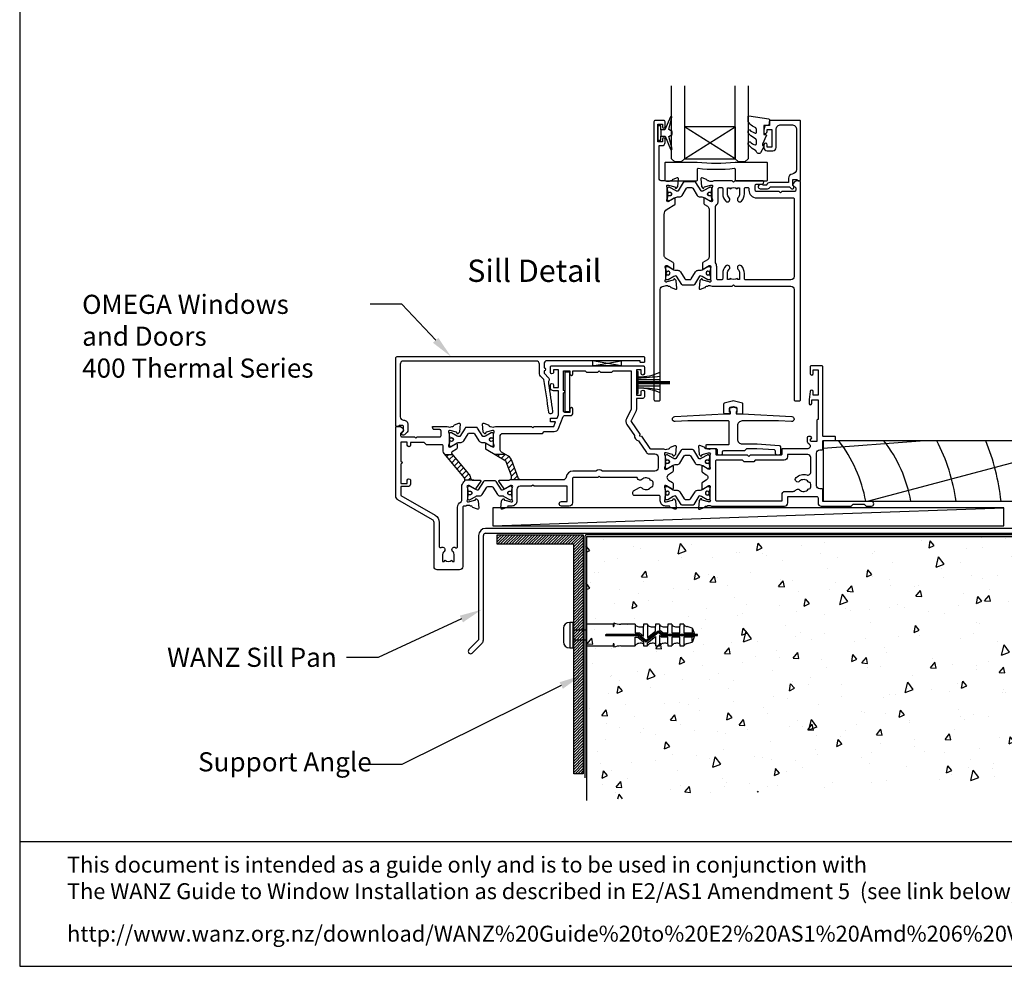
# Model space of a CAD drawing. Units: inches. Extents: x 0 to 5796, y -129 to 5363.
# Drawn here: x 2973 to 3282, y 794 to 1091 of the extents above; entities that cross this region are included whole.
import ezdxf
from ezdxf import colors
from ezdxf.entities.mleader import LeaderData, LeaderLine
from ezdxf.enums import TextEntityAlignment as Align
from ezdxf.math import Vec2, Vec3

# ---------------------------------------------------------------- set-up
doc = ezdxf.new("R2010")
doc.units = ezdxf.units.IN
doc.header["$MEASUREMENT"] = 0
doc.layers.add('Dwelling', color=4, linetype='Continuous')
doc.layers.add('OMEGA WINDOWS AND DOORS', color=7, linetype='Continuous')
doc.styles.add('Arial-Bold', font='arialbd.ttf')
doc.styles.add('arialobs', font='txt', dxfattribs={"height": 6})

# ---------------------------------------------------------------- blocks, each defined once
blk = doc.blocks.new('50303')
for points in [[(0, 12.49), (0, 10.95, 0.261413), (0.19, 10.61), (1.43, 9.85, -0.561174), (1.43, 8.15), (0.19, 7.39, 0.261413), (0, 7.05), (0, 5.51, 0.576769), (0.3, 5.35), (2.02, 6.39, -0.84397), (2.64, 5.91, 0.123183), (2.5, 5.35), (2.5, 2.35, 0.13133), (2.66, 1.75, -0.576928), (2.4, 1.3), (2.25, 1.3, -0.065543), (2.17, 1.31), (0.18, 1.84, -0.267949), (0.04, 1.98), (-0.01, 2.15, 0.57735), (-0.34, 2.24), (-0.71, 1.88, 0.176327), (-0.79, 1.69), (-1, -0.67, 0.548619), (-0.6, -0.98), (0.81, -0.47, 0.263725), (1.01, -0.24, -0.359508), (1.3, 0), (1.5, 0, 0.123106), (1.59, 0.02, -0.258613), (3.05, 0), (26, 0, 0.414214), (27, 1), (27, 3), (36.1, 3, -0.414214), (36.5, 2.6), (36.5, 1, 0.414214), (37.5, 0), (46.9, 0), (47.5, 0.6), (51, 0.6), (51.6, 0), (53.3, 0, 1), (53.3, 1.4), (38, 1.4), (38, 5, 0.414214), (37.6, 5.4), (37.05, 5.4, -0.414214), (36.05, 6.4), (36.05, 16.6, -0.414214), (37.05, 17.6), (37.6, 17.6, 0.414214), (38, 18), (38, 20.4, -0.414214), (38.2, 20.6), (41.8, 20.6, 0.414214), (42, 20.8), (42, 21.6, 0.414214), (41.8, 21.8), (38.2, 21.8, -0.414214), (38, 22), (38, 43.6, 0.414214), (37.6, 44), (34.4, 44, 0.414214), (34, 43.6), (34, 41.6, 1), (35, 41.6), (35, 42.7), (36.5, 42.7), (36.5, 34.8), (35, 34.8), (35, 35.9, 0.943788), (34, 35.96), (33.71, 33.39, 0.028919), (33.7, 33.3), (33.7, 32.2, 1), (34.5, 32.2), (34.5, 33.3), (36.5, 33.3), (36.5, 27.2, 0.414214), (36.1, 26.8), (36.1, 20.3), (34.3, 20.3, -0.414214), (34.1, 20.5), (34.1, 21, 1), (34.1, 21.8), (33.5, 21.8, 0.414214), (33.1, 21.4), (33.1, 20.5, 0.259572), (33.67, 19.48, -0.754957), (33.25, 18), (25.3, 18, 0.414213), (25.1, 17.8), (25.1, 16.2, -0.414214), (24.9, 16), (15.2, 16), (14.8, 15.6), (14.4, 16), (4.7, 16, -0.414214), (4.5, 16.2), (4.5, 17.6, 0.414214), (4.1, 18), (3.05, 18, -0.267258), (1.55, 18), (1.3, 18, -0.359513), (1.01, 18.24, 0.263729), (0.81, 18.47), (-0.6, 18.98, 0.548619), (-1, 18.67), (-0.79, 16.31, 0.176327), (-0.71, 16.12), (-0.34, 15.76, 0.57735), (-0.01, 15.85), (0.04, 16.02, -0.267949), (0.18, 16.16), (2.17, 16.69, -0.065543), (2.25, 16.7), (2.4, 16.7, -0.576928), (2.66, 16.25, 0.13133), (2.5, 15.65), (2.5, 12.65, 0.123183), (2.64, 12.09, -0.84397), (2.02, 11.61), (0.3, 12.65, 0.576769)], [(33.76, 5.45, 0.316522), (34.13, 5.72, 0.166691), (34.13, 7.18, 0.316522), (33.76, 7.45, -0.224917), (33.45, 7.6, 0.443743), (30.71, 7.78, -1), (29.6, 8.92, -0.270322), (32.97, 9.76, 0.500288), (34.25, 10.72), (34.25, 15.2, 0.414214), (33.25, 16.2), (26.9, 16.2), (26.9, 15.4, -0.414214), (25.9, 14.4), (16.8, 14.4), (16.3, 13.9), (13.3, 13.9), (12.8, 14.4), (4.7, 14.4, 0.414214), (4.3, 14), (4.3, 2, 0.414214), (4.7, 1.6), (25.2, 1.6), (25.2, 3.6, -0.414214), (26.2, 4.6), (28.69, 4.6, 0.241531), (29.5, 5.02, -0.45841), (30.71, 5.12, 0.443743), (33.45, 5.3, -0.224917)]]:
    blk.add_lwpolyline(points, format="xyb", close=True)
blk = doc.blocks.new('217100')
blk.add_lwpolyline([(2.46, -11.43, -0.131653), (2.3, -10.83), (2.3, -10.79, -0.258618), (2.39, -10.62), (5.01, -8.98, 0.258618), (5.2, -8.64), (5.2, -5.36, 0.258618), (5.01, -5.02), (2.39, -3.38, -0.258618), (2.3, -3.21), (2.3, -3.17, -0.131653), (2.46, -2.57), (3.47, -0.81, 0.131653), (3.5, -0.71), (3.5, -0.4, 0.414214), (3.1, 0), (2.5, 0), (2.5, -0.1), (2.12, -0.1, 0.414214), (1.92, -0.3), (1.92, -0.41, 0.109552), (1.94, -0.5, -1.569923), (0.86, -0.5, 0.109553), (0.87, -0.41), (0.87, -0.3, 0.414214), (0.67, -0.1), (0.3, -0.1), (0.3, 0), (-0.3, 0, 0.414214), (-0.7, -0.4), (-0.7, -0.71, 0.131653), (-0.67, -0.81), (0.34, -2.57, -0.131653), (0.5, -3.17), (0.5, -3.77, 0.258618), (0.97, -4.61), (3.21, -6.01, -0.258618), (3.4, -6.35), (3.4, -7.65, -0.258618), (3.21, -7.99), (0.97, -9.39, 0.258618), (0.5, -10.23), (0.5, -10.83, -0.131652), (0.34, -11.43), (-0.67, -13.19, 0.131652), (-0.7, -13.29), (-0.7, -13.6, 0.414214), (-0.3, -14), (0.3, -14), (0.3, -13.9), (0.67, -13.9, 0.414214), (0.87, -13.7), (0.87, -13.59, 0.109553), (0.86, -13.5, -1.569923), (1.94, -13.5, 0.109552), (1.92, -13.59), (1.92, -13.7, 0.414214), (2.12, -13.9), (2.5, -13.9), (2.5, -14), (3.1, -14, 0.414214), (3.5, -13.6), (3.5, -13.29, 0.131653), (3.47, -13.19), (2.46, -11.43)], format="xyb")
for centre in [(1.4, -0.75), (1.4, -13.25)]:
    blk.add_circle(centre, 0.6)
blk = doc.blocks.new('50302D')
h = blk.add_hatch()
h.set_pattern_fill('ANSI31', color=256, scale=10)
h.paths.add_polyline_path([(8.21, 14.32, 0.171831), (7.11, 15.66), (6.21, 16.2), (2.72, 16.2), (6.3, 14.04, -0.171831), (6.47, 13.84), (8.07, 9.44, -0.384656), (7.57, 8.2), (11.14, 8.2, -0.315299), (10.2, 8.86)])
for p, q in [((6.21, 16.2), (2.72, 16.2)), ((11.14, 8.2), (7.57, 8.2))]:
    blk.add_line(p, q)
for points in [[(8.07, 9.44), (6.47, 13.84, 0.171831), (6.3, 14.04), (0.19, 17.72, -0.263278), (0, 18.06), (0, 19.46, -0.583183), (0.3, 19.63), (2.09, 18.56, 0.767016), (2.65, 19.09, -0.127017), (2.5, 19.67), (2.5, 22.65, -0.13133), (2.66, 23.25, 0.576928), (2.4, 23.7), (2.25, 23.7, 0.065543), (2.17, 23.69), (0.18, 23.16, 0.267949), (0.04, 23.02), (-0.01, 22.85, -0.57735), (-0.34, 22.76), (-0.71, 23.12, -0.176327), (-0.79, 23.31), (-1, 25.67, -0.548619), (-0.6, 25.98), (0.81, 25.47, -0.263725), (1.01, 25.24, 0.359508), (1.3, 25), (1.55, 25, 0.267273), (3.05, 25), (14.4, 25), (14.8, 24.6), (15.2, 25), (21.4, 25), (21.94, 26.4), (20.5, 26.4, -0.414214), (20.3, 26.6), (20.3, 27.4, -0.414214), (20.5, 27.6), (22.4, 27.6), (22.8, 28.63), (22.8, 36.2), (21.3, 36.2, -0.414214), (20.3, 37.2), (20.3, 37.95, -1), (21.3, 37.95), (21.3, 37.2), (22.8, 37.2), (22.8, 42.7), (21.3, 42.7), (21.3, 41.95, -1), (20.3, 41.95), (20.3, 43.6, -0.414214), (20.7, 44), (49.4, 44, -0.414214), (49.8, 43.6), (49.8, 41.6, -1), (48.8, 41.6), (48.8, 42.7), (47.3, 42.7), (47.3, 34.8), (48.8, 34.8), (48.8, 35.9, -1), (49.8, 35.9), (49.8, 34.3, -0.414214), (49.3, 33.8), (47.3, 33.8), (47.3, 30.32, -0.116126), (47.2, 29.88), (45.62, 26.71, 0.274955), (45.63, 26.51), (48.4, 22.56), (48.3, 22), (48.86, 21.9), (51.53, 18.09, 0.244698), (51.69, 18), (55.75, 18, 0.267258), (57.25, 18), (57.5, 18, 0.359508), (57.79, 18.24, -0.263725), (57.99, 18.47), (59.4, 18.98, -0.548619), (59.8, 18.67), (59.59, 16.31, -0.176327), (59.51, 16.12), (59.14, 15.76, -0.57735), (58.81, 15.85), (58.76, 16.02, 0.267949), (58.62, 16.16), (56.63, 16.69, 0.065543), (56.55, 16.7), (56.4, 16.7, 0.576928), (56.14, 16.25, -0.13133), (56.3, 15.65), (56.3, 12.65, -0.123183), (56.16, 12.09, 0.84397), (56.78, 11.61), (58.5, 12.65, -0.585524), (58.8, 12.48), (58.8, 10.95, -0.261413), (58.61, 10.61), (57.37, 9.85, 0.561174), (57.37, 8.15), (58.61, 7.39, -0.261413), (58.8, 7.05), (58.8, 5.52, -0.585524), (58.5, 5.35), (56.78, 6.39, 0.84397), (56.16, 5.91, -0.123183), (56.3, 5.35), (56.3, 2.35, -0.13133), (56.14, 1.75, 0.576928), (56.4, 1.3), (56.55, 1.3, 0.065543), (56.63, 1.31), (58.62, 1.84, 0.267949), (58.76, 1.98), (58.81, 2.15, -0.57735), (59.14, 2.24), (59.51, 1.88, -0.176327), (59.59, 1.69), (59.8, -0.67, -0.548619), (59.4, -0.98), (57.99, -0.47, -0.263725), (57.79, -0.24, 0.359508), (57.5, 0), (56.4, 0, -0.414214), (54.8, 1.6), (54.8, 2.9, 0.414214), (54.4, 3.3), (46.62, 3.3, -0.414214), (46.22, 3.7), (46.22, 4.41, -0.267949), (46.42, 4.76), (48.24, 5.81, -0.34347), (48.97, 5.71, 0.452282), (51.75, 5.85, -0.224917), (52.06, 6, 0.316522), (52.43, 6.27, 0.166691), (52.43, 7.73, 0.316522), (52.06, 8, -0.224917), (51.75, 8.15, 0.443743), (49.01, 8.33, -0.575693), (47.68, 8.7, 0.34199), (47.29, 9), (36, 9), (35.6, 9.4), (35.2, 9), (27.6, 9, 0.414214), (27.2, 8.6), (27.2, 1, -0.414214), (26.2, 0), (23.8, 0, -1), (23.8, 1.4), (25.6, 1.4), (25.6, 6.2), (15.2, 6.2), (14.8, 6.6), (14.4, 6.2), (10.8, 6.2, 0.414214), (9.8, 5.2), (9.8, 1.6, -0.414214), (8.2, 0), (7.1, 0, 0.359508), (6.81, -0.24, -0.263725), (6.61, -0.47), (5.2, -0.98, -0.548619), (4.8, -0.67), (5.01, 1.69, -0.176327), (5.09, 1.88), (5.46, 2.24, -0.57735), (5.79, 2.15), (5.84, 1.98, 0.267949), (5.98, 1.84), (7.97, 1.31, 0.065543), (8.05, 1.3), (8.2, 1.3, 0.576928), (8.46, 1.75, -0.13133), (8.3, 2.35), (8.3, 5.33, -0.127017), (8.45, 5.91, 0.767016), (7.89, 6.44), (6.09, 5.36, -0.39391), (5.83, 5.42), (4.17, 7.79, -0.606815), (4.33, 8.1), (7.13, 8.1, 0.520567)], [(24.4, 35.5, 1), (24.4, 36.3), (24.4, 42.4), (26.4, 42.4), (26.4, 41.5, 1), (27.4, 41.5), (27.4, 42.4), (31.2, 42.4), (31.6, 42), (35.2, 42), (35.6, 42.4), (36, 42), (39.6, 42), (40, 42.4), (45.7, 42.4), (45.7, 30.51, -0.116126), (45.68, 30.42), (44.19, 27.42, 0.274955), (44.32, 25.59), (46.71, 22.18, 0.377964), (47.92, 20.44), (50.46, 16.83, 0.244698), (51.28, 16.4), (53.1, 16.4, -0.414214), (54.1, 15.4), (54.1, 12, -0.414214), (53.1, 11), (36.66, 11, 0.377964), (34.54, 11), (27.4, 11, 0.377964), (25.22, 9.07, -0.377964), (24.23, 8.2), (11.14, 8.2, -0.315299), (10.2, 8.86), (8.21, 14.32, 0.171831), (7.11, 15.66), (4.99, 16.94, -0.263278), (4.5, 17.79), (4.5, 21.8, -0.414214), (5.5, 22.8), (17.8, 22.8), (18.4, 23.4), (21.54, 23.4, 0.309879), (22.84, 24.3), (24.33, 28.14, -0.309879), (24.7, 28.4), (26.6, 28.4, 0.414214), (27.4, 29.2), (27.4, 30.4, 1), (26.4, 30.4), (26.4, 29.4), (24.8, 29.4, -0.414214), (24.4, 29.8)]]:
    blk.add_lwpolyline(points, format="xyb", close=True)
blk = doc.blocks.new('D1')
h = blk.add_hatch()
h.set_pattern_fill('ANSI31', color=256, scale=10)
h.paths.add_polyline_path([(17.85, 36.1), (15.5, 36.1), (21.47, 28.98, -0.2394), (21.67, 28.1), (24.43, 28.1, -0.356351), (23.45, 28.9, 0.124797), (22.85, 30.14)])
for p, q in [((17.85, 36.1), (15.5, 36.1)), ((24.43, 28.1), (21.67, 28.1))]:
    blk.add_line(p, q)
for points in [[(11.7, 45), (16.15, 45, 0.258613), (17.61, 44.98, -0.123106), (17.7, 45), (17.9, 45, 0.359508), (18.19, 45.24, -0.263725), (18.39, 45.47), (19.8, 45.98, -0.548619), (20.2, 45.67), (19.99, 43.31, -0.176327), (19.91, 43.12), (19.54, 42.76, -0.57735), (19.21, 42.85), (19.16, 43.02, 0.267949), (19.02, 43.16), (17.03, 43.69, 0.065543), (16.95, 43.7), (16.8, 43.7, 0.576928), (16.54, 43.25, -0.13133), (16.7, 42.65), (16.7, 39.67, -0.127017), (16.55, 39.09, 0.767016), (17.11, 38.56), (18.9, 39.63, -0.583183), (19.2, 39.46), (19.2, 38.17, -0.263278), (19.01, 37.83), (17.67, 37.03, 0.461006), (17.57, 36.43), (22.85, 30.14, -0.124797), (23.45, 28.9, 0.356351), (24.43, 28.1), (26.47, 28.1, -0.606815), (26.63, 27.79), (24.97, 25.42, -0.39391), (24.71, 25.36), (22.91, 26.44, 0.767016), (22.35, 25.91, -0.127017), (22.5, 25.33), (22.5, 22.35, -0.13133), (22.34, 21.75, 0.576928), (22.6, 21.3), (22.75, 21.3, 0.065543), (22.83, 21.31), (24.82, 21.84, 0.267949), (24.96, 21.98), (25.01, 22.15, -0.57735), (25.34, 22.24), (25.7, 21.88, -0.176327), (25.79, 21.69), (26, 19.33, -0.548619), (25.6, 19.02), (24.19, 19.53, -0.263725), (23.99, 19.76, 0.359508), (23.7, 20), (23.45, 20, 0.267261), (21.95, 20), (21.4, 20, 0.414214), (21, 19.6), (21, 1, -0.414234), (20, 0), (13, 0, -0.414193), (12, 1), (12, 14.87, 0.267949), (11.5, 15.73), (0.65, 22, -0.267949), (0, 23.12), (0, 44.6, -0.414214), (0.4, 45), (0.99, 45, -0.341047), (2.44, 43.88, -0.26642), (2.39, 43.69), (1.5, 42.8), (1.5, 42.1, 0.414214), (1.9, 41.7), (5.9, 41.7), (6.3, 41.3), (6.7, 41.7), (13.8, 41.7, 0.414214), (14.2, 42.1), (14.2, 43.6, 0.414214), (13.8, 44), (11.9, 44, -0.32134), (11.71, 44.14), (11.51, 44.74, -0.513615)], [(1.6, 23.29), (12.3, 17.12, -0.267949), (13.6, 14.87), (13.6, 7.39, 0.577377), (14.2, 7.04, -0.87081), (15.17, 5.79, 0.19526), (14.65, 4.5), (14.65, 2.65), (15.2, 2.65), (15.44, 2.98, 0.315299), (17.56, 2.98), (17.8, 2.65), (18.35, 2.65), (18.35, 4.5, 0.197279), (17.82, 5.8, -0.908752), (18.77, 6.95, 0.603313), (19.4, 7.28), (19.4, 19.6, -0.280711), (20.48, 21.38, 0.280711), (20.7, 21.73), (20.7, 26.1, -0.213861), (21.37, 27.59, 0.405478), (21.47, 28.98), (15.13, 36.53, -0.176327), (14.9, 37.18), (14.9, 38.8, 0.414214), (14.5, 39.2), (9.6, 39.2), (8.9, 39.9), (4.6, 39.9), (4.6, 39.1, -1), (3.6, 39.1), (3.6, 40.1), (1.6, 40.1), (1.6, 34, -1), (1.6, 33.2), (1.6, 27.1), (3.6, 27.1), (3.6, 28.1, -1), (4.6, 28.1), (4.6, 26.9, -0.414214), (3.8, 26.1), (1.6, 26.1)]]:
    blk.add_lwpolyline(points, format="xyb", close=True)
blk = doc.blocks.new('J411005')
for name, p in [('50302D', (28.2, 20)), ('50303', (96, 20)), ('D1', (0, 0))]:
    blk.add_blockref(name, p)
at = {"rotation": 90}
for p in [(16.7, 39.48), (84.5, 32.53), (22.5, 22.71)]:
    blk.add_blockref('217100', p, dxfattribs=at)
at = {"xscale": -1, "rotation": 90}
blk.add_blockref('217100', (84.5, 25.47), dxfattribs=at)
blk = doc.blocks.new('50318')
blk.add_lwpolyline([(2.83, 12.9), (18.34, 12.09, -1), (18.26, 10.49), (14.24, 10.7), (2.8, 10.7, 0.414214), (1.3, 9.2), (1.3, 5, 0.414214), (2.8, 3.5), (7.46, 3.5), (14.43, 3.01, -0.39391), (14.8, 2.61), (14.8, 0.4, -0.414214), (14.4, 0), (13.7, 0, -0.414214), (13.3, 0.4), (13.3, 1.21, 0.39391), (12.93, 1.61), (7.4, 2), (4.2, 2), (3.5, 1.3), (-3.1, 1.3, 0.414214), (-3.5, 0.9), (-3.5, 0.4, -0.414214), (-3.9, 0), (-4.6, 0, -0.414214), (-5, 0.4), (-5, 1.6, 0.414214), (-5.4, 2), (-8.29, 2, -0.414214), (-8.49, 2.2), (-8.49, 3.1, -0.414214), (-8.29, 3.3), (-1.5, 3.3, 0.414214), (-1.3, 3.5), (-1.3, 10.5, 0.414214), (-1.5, 10.7), (-14.24, 10.7), (-18.26, 10.49, -1), (-18.34, 12.09), (-2.83, 12.9), (-1.1, 12.9, 0.414214), (-0.9, 13.1), (-0.9, 13.67, -0.414214), (-1.1, 13.87), (-1.1, 14.67, -0.339454), (-0.95, 14.86), (-0.13, 15.08, -0.131652), (0.13, 15.08), (0.95, 14.86, -0.339454), (1.1, 14.67), (1.1, 13.87, -0.414214), (0.9, 13.67), (0.9, 13.1, 0.414214), (1.1, 12.9), (2.83, 12.9)], format="xyb")
blk = doc.blocks.new('50313')
for points in [[(0.4, 31.7, -0.576928), (0.66, 31.25, 0.13133), (0.5, 30.65), (0.5, 27.67, 0.127017), (0.65, 27.09, -0.767016), (0.09, 26.56), (-1.7, 27.63, 0.583183), (-2, 27.46), (-2, 25.94, 0.263278), (-1.81, 25.6), (-0.88, 25.05, -0.263278), (-0.4, 24.19), (-0.4, 9.11, -0.263278), (-0.88, 8.26), (-2.31, 7.4, 0.263278), (-2.5, 7.06), (-2.5, 5.54, 0.583183), (-2.2, 5.37), (-0.41, 6.44, -0.767016), (0.15, 5.91, 0.127017), (0, 5.33), (0, 2.35, 0.13133), (0.16, 1.75, -0.576928), (-0.1, 1.3), (-0.25, 1.3, -0.065543), (-0.33, 1.31), (-2.32, 1.84, -0.267949), (-2.46, 1.98), (-2.51, 2.15, 0.57735), (-2.84, 2.24), (-3.21, 1.88, 0.176327), (-3.29, 1.69), (-3.5, -0.67, 0.548619), (-3.1, -0.98), (-1.69, -0.47, 0.263725), (-1.49, -0.24, -0.359508), (-1.2, 0), (-1, 0, 0.123106), (-0.91, 0.02, -0.258614), (0.55, 0), (6.9, 0), (7.3, 0.4), (7.7, 0), (25.3, 0, -0.414214), (26.3, -1), (26.3, -35.6, 0.414214), (26.7, -36), (27.9, -36, 0.414214), (28.3, -35.6), (28.3, 32.6, 0.414214), (27.9, 33), (27.31, 33, 0.341047), (25.86, 31.88, 0.26642), (25.91, 31.69), (26.8, 30.8), (26.8, 30.1, -0.414214), (26.4, 29.7), (22.4, 29.7), (22, 29.3), (21.6, 29.7), (14.5, 29.7, -0.414214), (14.1, 30.1), (14.1, 31.6, -0.414214), (14.5, 32), (16.18, 32, 0.32134), (16.65, 32.34), (16.79, 32.74, 0.513616), (16.6, 33), (7.7, 33), (7.3, 32.6), (6.9, 33), (1.05, 33, -0.258614), (-0.41, 32.98, 0.123106), (-0.5, 33), (-0.7, 33, -0.359508), (-0.99, 33.24, 0.263725), (-1.19, 33.47), (-2.6, 33.98, 0.548619), (-3, 33.67), (-2.79, 31.31, 0.176327), (-2.71, 31.12), (-2.34, 30.76, 0.57735), (-2.01, 30.85), (-1.96, 31.02, -0.267949), (-1.82, 31.16), (0.17, 31.69, -0.065543), (0.25, 31.7)], [(26.3, 27.3), (26.3, 3, -0.414214), (25.3, 2), (11.1, 2, -0.414214), (10.7, 2.4), (10.7, 4, 0.192387), (9.76, 6.34, 1), (8.68, 5.31, -0.192387), (9.2, 4), (9.2, 2.1), (8.63, 2.1), (8.39, 2.44, -0.315299), (6.21, 2.44), (5.97, 2.1), (5.4, 2.1), (5.4, 4, -0.192387), (5.92, 5.31, 1), (4.84, 6.34, 0.192387), (3.9, 4), (3.9, 2.4, -0.414214), (3.5, 2), (2.4, 2, -0.414214), (2, 2.4), (2, 6.1, 0.141442), (1.66, 7.27, -0.141442), (1.6, 7.49), (1.6, 24.93, -0.217882), (1.74, 25.24, 0.217882), (2.5, 26.9), (2.5, 30.6, -0.414214), (2.9, 31), (3.5, 31, -0.414214), (3.9, 30.6), (3.9, 29, 0.192387), (4.84, 26.66, 1), (5.92, 27.69, -0.192387), (5.4, 29), (5.4, 30.9), (5.97, 30.9), (6.21, 30.56, -0.315299), (8.39, 30.56), (8.63, 30.9), (9.2, 30.9), (9.2, 29, -0.192387), (8.68, 27.69, 1), (9.76, 26.66, 0.192387), (10.7, 29), (10.7, 30.6, -0.414214), (11.1, 31), (11.7, 31, -0.414214), (12.1, 30.6), (12.1, 30.1, 0.414214), (14.5, 27.7), (25.9, 27.7, -0.414214)]]:
    blk.add_lwpolyline(points, format="xyb", close=True)
blk = doc.blocks.new('50312')
blk.add_lwpolyline([(4.2, 63.67), (4.2, 66.65, 0.13133), (4.04, 67.25, -0.576928), (4.3, 67.7), (4.45, 67.7, -0.065543), (4.53, 67.69), (6.52, 67.16, -0.267949), (6.66, 67.02), (6.71, 66.85, 0.57735), (7.04, 66.76), (7.41, 67.12, 0.176327), (7.49, 67.31), (7.7, 69.67, 0.548619), (7.3, 69.98), (5.89, 69.47, 0.263725), (5.69, 69.24, -0.359508), (5.4, 69), (5.2, 69, 0.123106), (5.11, 68.98, -0.258613), (3.65, 69), (2.6, 69, -0.414214), (1.6, 70), (1.6, 80.1), (2.5, 80.1, 0.414214), (3.5, 81.1), (3.5, 82.15, 1), (2.7, 82.15), (2.7, 81.3), (1.2, 81.3), (1.2, 86.8), (2.7, 86.8), (2.7, 85.95, 1), (3.5, 85.95), (3.5, 87.6, 0.414214), (3.1, 88), (0.4, 88, 0.414214), (0, 87.6), (0, 0.4, 0.414214), (0.4, 0), (1.6, 0, 0.414214), (2, 0.4), (2, 35, -0.414214), (3, 36), (3.15, 36, -0.258613), (4.61, 36.02, 0.123106), (4.7, 36), (4.9, 36, -0.359508), (5.19, 35.76, 0.263725), (5.39, 35.53), (6.8, 35.02, 0.548619), (7.2, 35.33), (6.99, 37.69, 0.176327), (6.91, 37.88), (6.54, 38.24, 0.57735), (6.21, 38.15), (6.16, 37.98, -0.267949), (6.02, 37.84), (4.03, 37.31, -0.065543), (3.95, 37.3), (3.8, 37.3, -0.576928), (3.54, 37.75, 0.13133), (3.7, 38.35), (3.7, 41.33, 0.127017), (3.55, 41.91, -0.767016), (4.11, 42.44), (5.9, 41.37, 0.583183), (6.2, 41.54), (6.2, 43.06, 0.263278), (6.01, 43.4), (3.68, 44.8, -0.263278), (3.2, 45.65), (3.2, 58.48, -0.263278), (4.17, 60.2), (6.51, 61.6, 0.263278), (6.7, 61.94), (6.7, 63.46, 0.583183), (6.4, 63.63), (4.61, 62.56, -0.767016), (4.05, 63.09, 0.127017)], format="xyb", close=True)
blk = doc.blocks.new('J411029')
for name, p in [('50312', (0, 0)), ('50313', (17.7, 36))]:
    blk.add_blockref(name, p)
at = {"rotation": 90}
blk.add_blockref('217100', (4.2, 63.51), dxfattribs=at)
at = {"xscale": -1, "rotation": 90}
blk.add_blockref('217100', (3.7, 41.49), dxfattribs=at)
blk = doc.blocks.new('50317')
blk.add_lwpolyline([(9.6, 18.95, -0.414215), (9.8, 18.75), (9.8, 17.45), (11.06, 17.45, -0.364027), (11.26, 17.28), (11.5, 15.93), (11.5, 15.1, -0.493199), (11.25, 14.91), (10.87, 15.01, -0.339392), (10.5, 15.49), (10.5, 16.15), (9, 16.15), (9, 10.65), (10.5, 10.65), (10.5, 11.39, -0.994452), (11.5, 11.41), (11.5, 10.5, -0.414214), (10.5, 9.5), (8.7, 9.5, -0.414214), (7.7, 10.5), (7.7, 16.15, 0.414214), (6.2, 17.65), (2.8, 17.65, 0.414214), (1.3, 16.15), (1.3, 3.64, 0.38311), (2.64, 2.15, -0.38311), (3.8, 0.86), (3.8, -0.3, 0.414214), (4, -0.5), (9.69, -0.5, -0.32134), (10.63, -1.18), (10.69, -1.35), (11.76, -1.35, -0.414163), (12.01, -1.1), (12.01, -1.1), (12.2, -1.1), (12.57, -1.1), (12.75, -1.1), (12.75, -1.1, -0.41392), (13.3, -1.65), (13.3, -1.9, -0.414214), (12.75, -2.45), (10.41, -2.45, -0.312963), (9.47, -1.8), (3.6, -1.8, 0.198912), (3.46, -1.86), (2.96, -2.36, -1), (2.25, -1.65), (2.5, -1.4), (2.5, -1.32), (2.5, -1.32), (2.5, -1.05), (2.5, -1.05), (2.5, 0.3, 0.414214), (2.3, 0.5), (1.34, 0.5, 0.305615), (0.97, 0.25, -0.305615), (0.6, 0), (0.4, 0, -0.414214), (0, 0.4), (0, 18.75, -0.414214), (0.2, 18.95)], format="xyb", close=True)
blk = doc.blocks.new('24DG')
for p, q in [((0, 1), (0, 23.88)), ((4, 23.88), (4, 1)), ((1, 0), (0, 1)), ((3, 0), (1, 0)), ((4, 1), (3, 0))]:
    blk.add_line(p, q)
for points in [[(24, 23.88), (24, 1), (23, 0), (21, 0), (20, 1), (20, 23.88)], [(4, 1), (20, 1), (20, 11), (4, 11), (4, 1), (20, 11), (20, 1), (4, 11)]]:
    blk.add_lwpolyline(points)
blk = doc.blocks.new('Dynex 40450')
blk.add_lwpolyline([(-0.73, -3.26), (0.5, -5.88), (0.5, -6.36), (0.24, -6.36), (0.2, -6.37), (0.16, -6.38), (0.12, -6.4), (0.08, -6.42), (0.06, -6.45), (0.03, -6.48), (0.01, -6.52), (0, -6.56), (0, -6.6), (0, -6.64), (0.01, -6.68), (0.03, -6.72), (1.13, -8.61), (1.17, -8.68), (1.23, -8.74), (1.29, -8.79), (1.37, -8.83), (1.44, -8.85), (1.52, -8.86), (1.69, -8.84), (1.86, -8.79), (2.01, -8.71), (2.15, -8.6), (2.26, -8.48), (2.36, -8.33), (2.42, -8.17), (2.45, -8.1), (2.5, -8.03), (2.55, -7.97), (2.62, -7.91), (2.69, -7.87), (3.22, -7.59), (3.72, -7.25), (4.17, -6.85), (4.58, -6.41), (4.93, -5.92), (4.96, -5.86), (4.99, -5.79), (5, -5.72), (5, -5.65), (4.99, -5.58), (4.97, -5.51), (4.93, -5.45), (4.89, -5.39), (4.75, -5.22), (4.72, -5.2), (4.68, -5.17), (4.65, -5.15), (4.61, -5.14), (4.57, -5.14), (4.53, -5.14), (4.49, -5.15), (4.45, -5.16), (4.41, -5.18), (4.38, -5.21), (4.01, -5.52), (3.6, -5.77), (3.16, -5.96), (2.69, -6.08), (2.65, -6.08), (2.61, -6.08), (2.56, -6.07), (2.52, -6.05), (2.49, -6.02), (2.46, -5.99), (2.43, -5.96), (2.41, -5.92), (2.4, -5.87), (2.4, -5.83), (2.4, -4.65), (2.41, -4.57), (2.43, -4.49), (2.46, -4.42), (2.5, -4.35), (2.56, -4.29), (2.62, -4.24), (2.69, -4.2), (3.19, -3.94), (3.66, -3.62), (4.1, -3.27), (4.5, -2.87), (4.86, -2.44), (4.93, -2.34), (4.97, -2.23), (4.99, -2.11), (5, -1.99), (4.98, -1.87), (4.95, -1.76), (4.89, -1.66), (4.83, -1.57), (4.8, -1.52), (4.76, -1.49), (4.72, -1.46), (4.67, -1.44), (4.62, -1.43), (4.56, -1.43), (4.51, -1.44), (4.46, -1.45), (4.08, -1.78), (3.65, -2.06), (3.2, -2.29), (2.72, -2.46), (2.68, -2.47), (2.64, -2.47), (2.59, -2.46), (2.55, -2.45), (2.52, -2.43), (2.48, -2.4), (2.45, -2.37), (2.43, -2.34), (2.41, -2.3), (2.4, -2.26), (2.4, -2.22), (2.4, -1.17), (2.41, -1.09), (2.43, -1), (2.47, -0.92), (2.52, -0.85), (2.58, -0.79), (2.65, -0.74), (2.73, -0.7), (3.18, -0.5), (3.61, -0.25), (4, 0.05), (4.36, 0.39), (4.67, 0.77), (4.94, 1.19), (4.97, 1.27), (4.99, 1.35), (5, 1.43), (5, 2.73), (5, 2.77), (4.99, 2.81), (4.97, 2.85), (4.94, 2.89), (4.91, 2.92), (4.88, 2.94), (4.84, 2.96), (4.8, 2.97), (4.75, 2.98), (4.71, 2.97), (-1.49, 2), (-1.53, 1.99), (-1.57, 1.97), (-1.6, 1.95), (-1.63, 1.92), (-1.66, 1.89), (-1.68, 1.85), (-1.69, 1.81), (-1.7, 1.77), (-1.7, 1.73), (-1.55, 0), (0, 0), (0, -2.9), (-0.5, -2.9), (-0.54, -2.9), (-0.58, -2.91), (-0.62, -2.93), (-0.66, -2.95), (-0.69, -2.98), (-0.71, -3.02), (-0.73, -3.05), (-0.74, -3.09), (-0.75, -3.13), (-0.75, -3.18), (-0.74, -3.22)], close=True)
blk = doc.blocks.new('Dynex 9100BLK400')
blk.add_line((1, 1), (1, -1))
blk.add_lwpolyline([(1, -1), (2.29, -1), (4.02, -5.11, 0.929342), (4.49, -4.95), (3.5, -1.08), (4.5, -0.5), (4.5, 0.5), (3.47, 1.09), (4.46, 4.94, 0.929342), (3.99, 5.1), (2.27, 1), (1, 1), (1, 2.25), (0, 2.25), (0, -2.25), (1, -2.25)], format="xyb", close=True)
blk = doc.blocks.new('glazing panel')
for name, p in [('24DG', (-39.46, 6)), ('Dynex 9100BLK400', (-43.81, 15.05))]:
    blk.add_blockref(name, p)
at = {"xscale": -1}
for name, p in [('Dynex 40450', (-10.46, 17.45)), ('50317', (1.04, 0))]:
    blk.add_blockref(name, p, dxfattribs=at)
blk = doc.blocks.new('50316')
blk.add_lwpolyline([(1.4, 2.95, 0.42701), (2.44, 1.95, -0.427015), (3.8, 0.66), (3.8, -1.11, -0.198912), (3.51, -1.82), (2.67, -2.65, -1), (1.97, -1.95), (2.45, -1.46), (2.45, -0.1, 0.414214), (2.05, 0.3), (1.19, 0.3, 0.341999), (0.99, 0.15, -0.341999), (0.8, 0), (0.2, 0, -0.414214), (0, 0.2), (0, 21.5, -0.414214), (0.4, 21.9), (77.8, 21.9, -0.414214), (78, 21.7), (78, 20.2, -0.414214), (77.8, 20), (76.9, 20, -0.414214), (76.7, 20.2), (76.7, 20.6), (47.5, 20.6, 0.414214), (46.5, 19.6), (46.5, 18.41, -1), (46.5, 17.41), (46.5, 16.65), (48.05, 15.1, -0.291178), (48.14, 14.68, -0.000475), (48.01, 14.33, 0.129114), (47.92, 13.31, -0.010972), (49.16, 4.63, -1), (47.97, 4.48, 0.012996), (46.47, 14.7), (45.39, 15.78, -0.198912), (45.1, 16.49), (45.1, 19.5, 0.414214), (44.1, 20.5), (2.4, 20.5, 0.414214), (1.4, 19.5)], format="xyb", close=True)
blk = doc.blocks.new('C9981039')
for p, q in [((-0.71, 6.25), (-0.71, -6.25)), ((-0.71, 6.25), (0.71, 6.25)), ((0.71, 6.25), (0.71, -6.25)), ((-0.71, -6.25), (0.71, -6.25))]:
    blk.add_line(p, q)
blk = doc.blocks.new('C9920020')
for p, q in [((-3, -2.07), (-3, 0.91)), ((-0.39, 1.77), (-2.85, 1.11)), ((2.85, 1.11), (0.39, 1.77)), ((3, -2.07), (3, 0.91)), ((-1.32, -2.27), (-2.8, -2.27)), ((-1.2, -1.67), (-1.2, -0.47)), ((-1.14, -2.17), (-1.03, -1.97)), ((-0.05, -0.01), (-1.05, -0.27)), ((1.05, -0.27), (0.05, -0.01)), ((1.14, -2.17), (1.03, -1.97)), ((1.2, -1.67), (1.2, -0.47)), ((1.32, -2.27), (2.8, -2.27))]:
    blk.add_line(p, q)
for centre, radius, start, end in [((-2.8, 0.91), 0.2, 105, 180), ((0, 0.32), 1.5, 75, 105), ((0, -0.2), 0.2, 75, 105), ((2.8, 0.91), 0.2, 0, 75), ((-2.8, -2.07), 0.2, 180, 270), ((-1.32, -2.07), 0.2, 270, 330.0479), ((-1, -0.47), 0.2, 105, 180), ((-1.2, -1.87), 0.2, 330.0479, 90), ((1.2, -1.87), 0.2, 90, 209.9521), ((1, -0.47), 0.2, 360, 75), ((1.32, -2.07), 0.2, 209.9521, 270), ((2.8, -2.07), 0.2, 270, 360)]:
    blk.add_arc(centre, radius, start, end)
blk = doc.blocks.new('32 x 6')
blk.add_lwpolyline([(-15.75, -6, -0.414214), (-16, -5.75), (-16, -0.25, -0.414214), (-15.75, 0), (-6.03, 0, -0.067304), (-5.97, -0.01, 0.065543), (5.97, -0.01, -0.067304), (6.03, 0), (15.75, 0, -0.414214), (16, -0.25), (16, -5.75, -0.414214), (15.75, -6), (6.25, -6, -0.414214), (6, -5.75), (6, -2.32, 0.48715), (5.69, -2.08, -0.055989), (-5.69, -2.08, 0.48715), (-6, -2.32), (-6, -5.75, -0.414214), (-6.25, -6)], format="xyb", close=True)
blk = doc.blocks.new('1.6mm single sided tape')
for p, q in [((-0.8, 4.5), (0.8, 4.5)), ((-0.8, -4.5), (-0.8, 4.5)), ((0.8, 4.5), (-0.8, -4.5)), ((0.8, -4.5), (-0.8, 4.5)), ((0.8, -4.5), (0.8, 4.5)), ((-0.8, -4.5), (0.8, -4.5))]:
    blk.add_line(p, q)
blk = doc.blocks.new('PBF69750')
for p, q in [((-0.3, 0.6), (-0.3, 10.5)), ((0, 0.6), (0, 10.5)), ((0.3, 0.6), (0.3, 10.5)), ((-1, 0.6), (-1, 7.5)), ((1, 0.6), (1, 7.5))]:
    blk.add_line(p, q)
blk.add_lwpolyline([(3.15, 0, 0.414214), (3.45, 0.3, 0.414214), (3.15, 0.6), (-3.15, 0.6, 0.414214), (-3.45, 0.3, 0.414214), (-3.15, 0)], format="xyb", close=True)
for centre, radius, start, end in [((-19.68, 0.31), 17.93, 0.9135, 23.6202), ((-67.02, -1.2), 65.54, 1.5759, 7.6299), ((44.12, 0.82), 42.37, 170.9277, 180.2955), ((19.69, 0.29), 17.95, 156.3088, 179.0061)]:
    blk.add_arc(centre, radius, start, end)
blk = doc.blocks.new('168.5 SIll Tray')
for p, q in [((168.5, 26.4), (168.5, 18.6)), ((169.7, 26.6), (168.7, 26.6)), ((170.1, 18.4), (170.1, 26.4)), ((168.5, 18.6), (2.2, 18.6)), ((0, 16.4), (0, -16.4)), ((1.5, -16.4), (1.5, 16.4)), ((2.2, 17.1), (179.94, 17.1)), ((172.09, 18.4), (170.1, 18.4)), ((172.49, 18), (172.09, 18.4)), ((178.69, 18), (172.49, 18)), ((179.09, 18.4), (178.69, 18)), ((179.94, 18.4), (179.09, 18.4)), ((0, -16.4), (-3.05, -19.45)), ((-1.99, -20.51), (1.06, -17.46))]:
    blk.add_line(p, q)
for centre, radius, start, end in [((168.7, 26.4), 0.2, 90, 180), ((169.72, 26.14), 0.456, 34.075, 92.7949), ((2.2, 16.4), 2.2, 90, 180), ((2.2, 16.4), 0.7, 90, 180), ((179.94, 17.75), 0.65, 270, 90), ((0, -16.4), 1.5, 315, 0), ((-2.52, -19.98), 0.75, 135, 315)]:
    blk.add_arc(centre, radius, start, end)
blk = doc.blocks.new('liner 85')
for p, q in [((0, 16.7), (30.44, 19)), ((13.89, 0), (84.62, 18.88))]:
    blk.add_line(p, q)
blk.add_lwpolyline([(85, 18.5), (84.5, 19), (0, 19), (0, 0), (60.64, 0), (62.2, 8), (72.2, 8), (72.2, 0), (84.5, 0), (85, 0.5)], close=True)
for centre, radius, start, end in [((-29.91, -7.89), 44, 10.3361, 37.6793), ((-15.73, -7.91), 44, 10.3534, 37.7008), ((-15.73, -7.91), 58, 7.8361, 27.6407), ((-15.73, -7.91), 72, 6.3054, 21.9451), ((-15.73, -7.91), 86, 10.6693, 18.2329), ((-15.73, -7.91), 100, 4.5355, 15.6093)]:
    blk.add_arc(centre, radius, start, end)
blk = doc.blocks.new('fixing')
at = {"layer": 'OMEGA WINDOWS AND DOORS'}
for p, q in [((0, 4), (-1, 4)), ((-1, 4), (-1, -4)), ((0, 4), (0, -4)), ((12.68, 3.4), (4.25, 3.4)), ((4.25, 3.4), (4.25, -3.4)), ((12.68, 2.76), (12.68, 3.4)), ((12.82, 3.81), (12.82, 2.76)), ((18.28, 3.4), (15.04, 3.4)), ((19.55, 3.4), (18.28, 3.4)), ((19.55, 3.33), (19.55, 0.68)), ((22.1, 3.4), (22.1, 2.83)), ((23.38, 3.4), (22.1, 3.4)), ((23.38, 3.39), (23.38, -0.71)), ((25.93, 3.4), (25.93, 2.83)), ((27.2, 3.4), (25.93, 3.4)), ((27.2, 3.36), (27.2, 1.62)), ((29.75, 3.4), (29.75, 2.83)), ((31.03, 3.4), (29.75, 3.4)), ((31.03, 3.31), (31.03, 0.68)), ((33.58, 3.4), (33.58, 2.83)), ((34.85, 3.4), (33.58, 3.4)), ((34.85, 3.29), (34.85, 0.68)), ((-3, 2.15), (-3, -2.15)), ((4.25, 1.5), (0, 1.5)), ((20.59, 0.17), (10.38, 0.17)), ((19.55, 0.68), (20.88, 0.68)), ((22.86, -1.68), (20.76, 0.11)), ((20.88, 0.68), (22.1, -0.36)), ((22.1, -0.36), (22.1, 2.8)), ((26.64, 1.16), (22.96, -1.68)), ((23.06, -2.03), (26.74, 0.81)), ((23.38, -0.71), (25.93, 1.25)), ((25.93, 1.25), (25.93, 2.83)), ((26.85, 0.8), (27.92, -0.11)), ((28.09, 0.19), (26.96, 1.15)), ((27.2, 1.62), (28.3, 0.68)), ((38.25, 0.17), (28.15, 0.17)), ((28.3, 0.68), (29.75, 0.68)), ((29.75, 0.68), (29.75, 2.8)), ((31.03, 0.68), (33.58, 0.68)), ((33.58, 0.68), (33.58, 2.8)), ((34.85, 0.68), (37.41, 0.68)), ((37.41, 2.18), (35.8, 2.66)), ((37.41, 2), (37.41, 0.68)), ((37.41, 0.68), (38.25, 0.17)), ((38.25, 0.17), (37.63, 1.96)), ((38.25, 0.17), (38.25, 0.17)), ((39.1, 0.17), (38.25, 0.17)), ((39.1, -0.17), (39.1, 0.17)), ((0, -1.5), (4.25, -1.5)), ((10.38, -0.17), (20.53, -0.17)), ((12.68, -3.4), (12.68, -2.76)), ((12.82, -2.76), (12.82, -3.81)), ((19.55, -3.33), (19.55, -0.68)), ((19.55, -0.68), (20.38, -0.68)), ((20.38, -0.68), (22.1, -2.15)), ((20.59, -0.19), (22.74, -2.02)), ((22.1, -2.15), (22.1, -2.82)), ((22.1, -2.83), (22.1, -3.4)), ((23.38, -2.43), (25.93, -0.46)), ((23.38, -3.35), (23.38, -2.43)), ((25.93, -0.46), (25.93, -2.82)), ((25.93, -2.83), (25.93, -3.4)), ((27.2, -0.17), (27.2, -3.35)), ((27.8, -0.68), (27.2, -0.17)), ((29.75, -0.68), (27.8, -0.68)), ((28.08, -0.17), (38.25, -0.17)), ((29.75, -2.82), (29.75, -0.68)), ((29.75, -2.83), (29.75, -3.4)), ((31.03, -0.68), (31.03, -3.35)), ((33.58, -0.68), (31.03, -0.68)), ((33.58, -2.82), (33.58, -0.68)), ((33.58, -2.83), (33.58, -3.4)), ((34.85, -0.68), (34.85, -3.31)), ((37.41, -0.68), (34.85, -0.68)), ((35.8, -2.66), (37.41, -2.18)), ((38.25, -0.17), (37.41, -0.68)), ((37.41, -2), (37.41, -0.68)), ((37.63, -1.96), (38.25, -0.17)), ((38.25, -0.17), (38.25, -0.17)), ((38.25, -0.17), (39.1, -0.17)), ((-1, -4), (0, -4)), ((4.25, -3.4), (12.68, -3.4)), ((15.04, -3.4), (19.55, -3.4)), ((22.1, -3.4), (23.38, -3.4)), ((25.93, -3.4), (27.2, -3.4)), ((29.75, -3.4), (31.03, -3.4)), ((33.58, -3.4), (34.85, -3.4))]:
    blk.add_line(p, q, dxfattribs=at)
for centre, radius, start, end in [((15.18, 10.35), 6.95, 250.1373, 268.872), ((19.96, 3.4), 0.411, 180, 222.9836), ((20.67, 4.06), 1.38, 222.9836, 246.0375), ((23.79, 3.4), 0.411, 180, 222.9836), ((24.5, 4.06), 1.38, 222.9836, 246.0375), ((27.61, 3.4), 0.411, 180, 222.9836), ((28.32, 4.06), 1.38, 222.9836, 246.0375), ((31.44, 3.4), 0.411, 180, 222.9836), ((32.15, 4.06), 1.38, 222.9836, 246.0375), ((35.26, 3.4), 0.411, 180, 222.9836), ((35.97, 4.06), 1.38, 222.9836, 246.0375), ((10.38, 0), 0.17, 90, 180), ((12.75, 2.76), 0.0724, 180, 270), ((12.75, 2.76), 0.0724, 270, 0), ((21.15, 5.13), 2.56, 246.0375, 259.5689), ((20.59, -0.09), 0.255, 49.6093, 90), ((21.47, 6.84), 4.29, 259.5689, 270), ((21.41, 3.54), 0.987, 273.3449, 314.7425), ((24.98, 5.13), 2.56, 246.0375, 259.5689), ((25.29, 6.84), 4.29, 259.5689, 270), ((25.23, 3.54), 0.987, 273.3449, 314.7425), ((26.8, 0.96), 0.255, 49.6093, 127.669), ((26.79, 0.74), 0.085, 49.6093, 127.669), ((28.8, 5.13), 2.56, 246.0375, 259.5689), ((28.15, 0.25), 0.085, 229.6093, 270), ((29.12, 6.84), 4.29, 259.5689, 270), ((29.06, 3.54), 0.987, 273.3449, 314.7425), ((32.63, 5.13), 2.56, 246.0375, 259.5689), ((32.94, 6.84), 4.29, 259.5689, 270), ((32.88, 3.54), 0.987, 273.3449, 314.7425), ((36.45, 5.13), 2.56, 246.0375, 255.215), ((37.31, 1.85), 0.34, 19.179, 73.1206), ((10.38, 0), 0.17, 180, 270), ((12.75, -2.76), 0.0724, 90, 180), ((12.75, -2.76), 0.0724, 0, 90), ((20.67, -4.06), 1.38, 113.9625, 137.0164), ((21.15, -5.13), 2.56, 100.4311, 113.9625), ((20.53, -0.26), 0.085, 49.6093, 90), ((21.47, -6.84), 4.29, 90, 100.4311), ((21.41, -3.54), 0.987, 45.2575, 86.6551), ((22.91, -1.83), 0.255, 229.6093, 307.669), ((22.91, -1.61), 0.085, 229.6093, 307.669), ((24.5, -4.06), 1.38, 113.9625, 137.0164), ((24.98, -5.13), 2.56, 100.4311, 113.9625), ((25.29, -6.84), 4.29, 90, 100.4311), ((25.23, -3.54), 0.987, 45.2575, 86.6551), ((28.32, -4.06), 1.38, 113.9625, 137.0164), ((28.8, -5.13), 2.56, 100.4311, 113.9625), ((28.08, 0.08), 0.255, 229.6093, 270), ((29.12, -6.84), 4.29, 90, 100.4311), ((29.06, -3.54), 0.987, 45.2575, 86.6551), ((32.15, -4.06), 1.38, 113.9625, 137.0164), ((32.63, -5.13), 2.56, 100.4311, 113.9625), ((32.94, -6.84), 4.29, 90, 100.4311), ((32.88, -3.54), 0.987, 45.2575, 86.6551), ((35.97, -4.06), 1.38, 113.9625, 137.0164), ((36.45, -5.13), 2.56, 104.785, 113.9625), ((37.31, -1.85), 0.34, 286.8794, 340.821), ((15.18, -10.35), 6.95, 91.128, 109.8627), ((19.96, -3.4), 0.411, 137.0164, 180), ((23.79, -3.4), 0.411, 137.0164, 180), ((27.61, -3.4), 0.411, 137.0164, 180), ((31.44, -3.4), 0.411, 137.0164, 180), ((35.26, -3.4), 0.411, 137.0164, 180)]:
    blk.add_arc(centre, radius, start, end, dxfattribs=at)
for centre, start_param, end_param in [((-1, 2.15), 4.712389, 6.283185), ((-1, -2.15), 0, 1.570796)]:
    blk.add_ellipse(centre, major_axis=(-2, 0), ratio=0.925, start_param=start_param, end_param=end_param, dxfattribs=at)

msp = doc.modelspace()

# ---------------------------------------------------------------- hatches: boundary and pattern name
h = msp.add_hatch()
h.set_pattern_fill('ANSI31', color=256, scale=5)
h.set_pattern_definition([(45, (-1249.81394, 966.81536), (-0.44194174, 0.44194174), [])])
h.paths.add_polyline_path([(3146.87, 854.35), (3149.87, 854.35), (3149.87, 929.35), (3122.87, 929.35), (3122.87, 926.35), (3146.87, 926.35)])
at = {"layer": 'Dwelling'}
h = msp.add_hatch(dxfattribs=at)
h.set_pattern_fill('AR-CONC', color=256, scale=3, angle=30, style=0)
h.set_pattern_definition([(80, (3601.38, 6844.422), (19.57625, 9.128554), [2.25, -24.75]), (25, (3601.38, 6844.422), (-14.88775, 17.461255), [1.8, -19.8]), (130.4514, (3603.012, 6845.182), (4.68852, 26.589805), [1.912206, -21.03426]), (76.1842, (3598.38, 6849.618), (30.21052, 11.7083), [3.375, -37.125]), (126.6356, (3600.898, 6850.593), (9.67148, 39.32827), [2.8683, -31.55139]), (21.1842, (3598.38, 6849.618), (9.67145, 39.32827), [2.7, -29.7]), (51, (3601.728, 6849.819), (21.547383, -1.50674), [2.25, -24.75]), (356, (3601.728, 6849.819), (-4.55573, 22.48968), [1.8, -19.8]), (101.4514, (3603.524, 6849.693), (16.99167, 20.98293), [1.912206, -21.03426]), (67.5, (3601.38, 6844.422), (-4.6774855, 8.831234), [0, -19.56, 0, -20.1, 0, -19.875]), (37.5, (3601.38, 6844.422), (0.918571, 14.19316), [0, -11.46, 0, -19.11, 0, -7.575]), (357.5, (3595.5864, 6841.077), (14.207437, 7.421344), [0, -7.5, 0, -23.4, 0, -31.05]), (347.5, (3592.988, 6839.577), (13.650046, 11.348596), [0, -9.75, 0, -15.54, 0, -22.05])])
h.paths.add_polyline_path([(3150.87, 928.85), (3150.87, 845.98), (3335.81, 855.05), (3335.81, 928.85)])

# ---------------------------------------------------------------- linework, layer by layer
for points in [[(2973, 793.95), (3814, 793.95), (3814, 1387.95), (2973, 1387.95)], [(3121.52, 932.14), (3281.88, 932.14), (3281.88, 937.83), (3121.52, 937.83)]]:
    msp.add_lwpolyline(points, close=True)
for points in [[(3121.52, 932.14), (3281.88, 937.83)], [(3122.87, 929.35), (3149.87, 929.35), (3149.87, 854.35), (3146.87, 854.35), (3146.87, 926.35), (3122.87, 926.35), (3122.87, 929.35)], [(3430.49, 833.04), (2973, 833.04)]]:
    msp.add_lwpolyline(points)
msp.add_lwpolyline([(3299.44, 929.35), (3150.87, 929.35, 0.414214), (3150.37, 928.85), (3150.37, 853.08)], format="xyb", dxfattribs=at)
for points in [[(3150.87, 928.85), (3336.2, 928.85)], [(3150.87, 928.85), (3150.87, 845.98)]]:
    msp.add_lwpolyline(points, dxfattribs=at)

# ---------------------------------------------------------------- block references
for name, p in [('32 x 6', (3191.59, 1046.3)), ('C9981039', (3144.84, 974.25)), ('C9920020', (3196.94, 969.52)), ('168.5 SIll Tray', (3117.03, 912.75))]:
    msp.add_blockref(name, p)
at = {"xscale": -1, "rotation": 90}
msp.add_blockref('1.6mm single sided tape', (3157.24, 983.15), dxfattribs=at)
at = {"rotation": 270}
msp.add_blockref('PBF69750', (3166.54, 977.1), dxfattribs=at)
at = {"layer": 'OMEGA WINDOWS AND DOORS'}
for name, p in [('glazing panel', (3217.04, 1040.35)), ('J411029', (3172.04, 971.35)), ('50316', (3091.04, 963.35)), ('J411005', (3091.04, 918.35)), ('50318', (3196.94, 954.35)), ('liner 85', (3225.14, 939.85)), ('fixing', (3146.62, 897.87))]:
    msp.add_blockref(name, p, dxfattribs=at)

# ---------------------------------------------------------------- texts
at = {"layer": 'OMEGA WINDOWS AND DOORS', "ltscale": 10, "style": 'Arial-Bold'}
msp.add_text('Sill Detail', height=7, dxfattribs=at).set_placement((3134.49, 1011.28), align=Align.MIDDLE)
at = {"layer": 'OMEGA WINDOWS AND DOORS', "char_height": 5, "width": 2167.2355, "attachment_point": 1, "style": 'arialobs'}
for s, insert in [('{\\fCalibri|b0|i0|c0|p34;\\C0;This document is intended as a guide only and is to be used in conjunction with\\PThe WANZ Guide to Window Installation as described in E2/AS1 Amendment 5  (see link below)\\H1.39865x; }', (2987.87, 828.36)), ('{\\C160;http://www.wanz.org.nz/download/WANZ%20Guide%20to%20E2%20AS1%20Amd%206%20V1.3%20Dec%202014.pdf}', (2987.87, 806.69))]:
    msp.add_mtext(s, dxfattribs=dict(at, insert=insert))

# ---------------------------------------------------------------- leaders
at = {"layer": 'OMEGA WINDOWS AND DOORS', "ltscale": 0.2}
ml = msp.add_multileader_mtext('Standard', dxfattribs=at)
ml.set_content('OMEGA Windows \\Pand Doors\\P400 Thermal Series', color=256, style='arialobs')
ml.set_leader_properties(color=2)
ml.build(insert=Vec2(0, 0))
ml.multileader.update_dxf_attribs({"dogleg_length": 10, "arrow_head_size": 7})
ctx = ml.context
ctx.base_point, ctx.char_height, ctx.arrow_head_size, ctx.landing_gap_size, ctx.plane_origin = Vec3(2991.1, 1001.65), 6, 7, 1.5, Vec3(3059.32, 1027.28)
notes = []
notes.append((ctx, [(0, (1, 1, 0), (3092.96, 1001.65), (-1, 0), 10, [(0, [(3108.33, 985.25)], 0, [])])]))
ctx.mtext.insert, ctx.mtext.flow_direction = Vec3(2992.6, 1004.65), 5
ml = msp.add_multileader_mtext('Standard', dxfattribs=at)
ml.set_content('WANZ Sill Pan', color=256, style='arialobs')
ml.set_leader_properties(color=2)
ml.build(insert=Vec2(0, 0))
ml.multileader.update_dxf_attribs({"dogleg_length": 10, "arrow_head_size": 7})
ctx = ml.context
ctx.base_point, ctx.char_height, ctx.arrow_head_size, ctx.landing_gap_size, ctx.plane_origin = Vec3(3009.39, 890.86), 6, 7, 1.5, Vec3(3043.93, 831.63)
notes.append((ctx, [(0, (1, 1, 0), (3085.53, 890.86), (-1, 0), 10, [(0, [(3117.99, 905.87)], 0, [])])]))
ctx.mtext.insert, ctx.mtext.flow_direction = Vec3(3019.26, 893.91), 5
ml = msp.add_multileader_mtext('Standard', dxfattribs=at)
ml.set_content('Support Angle', color=256, style='arialobs')
ml.set_leader_properties(color=2)
ml.build(insert=Vec2(0, 0))
ml.multileader.update_dxf_attribs({"dogleg_length": 10, "arrow_head_size": 7})
ctx = ml.context
ctx.base_point, ctx.char_height, ctx.arrow_head_size, ctx.landing_gap_size, ctx.plane_origin = Vec3(3016.48, 857.23), 6, 7, 1.5, Vec3(3038.93, 889.86)
notes.append((ctx, [(0, (1, 1, 0), (3092.9, 857.23), (-1, 0), 10, [(0, [(3149.21, 885.17)], 0, [])])]))
ctx.mtext.insert, ctx.mtext.flow_direction = Vec3(3028.98, 861.11), 5
for ctx, leaders in notes:
    for number, flags, end, landing, length, lines in leaders:
        leader = LeaderData()
        leader.index, (leader.has_last_leader_line, leader.has_dogleg_vector, leader.attachment_direction) = number, flags
        leader.last_leader_point, leader.dogleg_vector, leader.dogleg_length = Vec3(end), Vec3(landing), length
        for number, points, colour, breaks in lines:
            line = LeaderLine()
            line.index, line.vertices, line.color, line.breaks = number, Vec3.list(points), colors.encode_raw_color(colour), breaks
            leader.lines.append(line)
        ctx.leaders.append(leader)

doc.saveas('drawing.dxf')
